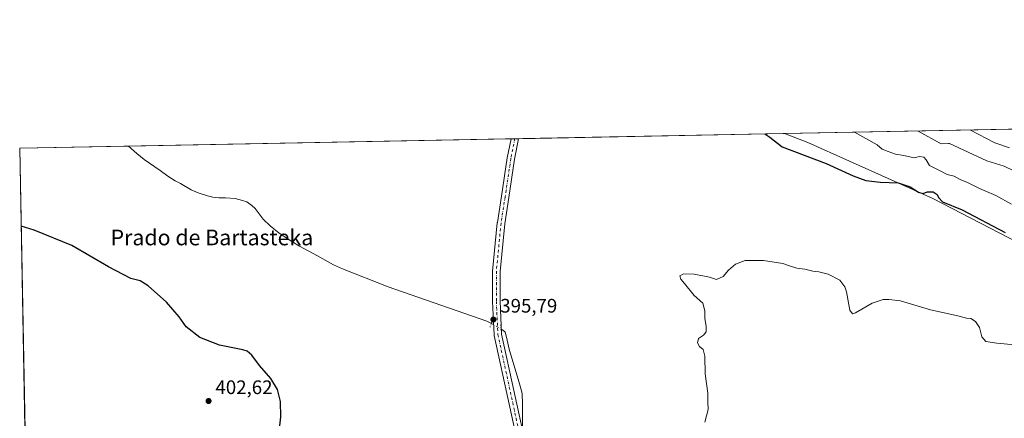
# Model space of a CAD drawing. Units: metres. Extents: x 631721 to 635211, y 4708860 to 4711239.
# Drawn here: x 631721 to 632225, y 4711035 to 4711239 of the extents above; entities that cross this region are included whole.
import ezdxf
from ezdxf.enums import TextEntityAlignment as Align

# ---------------------------------------------------------------- set-up
doc = ezdxf.new("R2010")
doc.units = ezdxf.units.M
doc.header["$MEASUREMENT"] = 0
doc.linetypes.add('DGN Style 4', pattern=[2.6384748266838614, 1.318413404963828, -0.6592067024819142, 0.001648016756204785, -0.6592067024819142])
doc.linetypes.add('DGN Style 5', pattern=[1.1536117293433497, 0.4944050268614355, -0.6592067024819142])
for name, color, linetype, lineweight in [('Comarca CxS', 21, 'Continuous', 0), ('Comunidad Autónoma CxS', 142, 'Continuous', 0), ('Corriente natural lineal', 142, 'Continuous', 13), ('Corriente natural lineal oculto', 9, 'DGN Style 4', 13), ('Cultivos herbáceos CxS', 92, 'Continuous', 0), ('Curva de nivel maestra', 30, 'Continuous', 30), ('Curva de nivel normal', 30, 'Continuous', 0), ('Matorral CxS', 135, 'Continuous', 0), ('Municipio CxS', 4, 'Continuous', 0), ('Núcleo urbano CxS', 7, 'Continuous', 0), ('Pista no pavimentada Cxs', 111, 'Continuous', 0), ('Pista no pavimentada eje', 91, 'DGN Style 4', 0), ('Provincia CxS', 1, 'Continuous', 0), ('Puente lineal', 2, 'DGN Style 5', 0), ('Punto de cota en terreno', 7, 'Continuous', 0), ('Rótulo de punto de cota en terreno', 7, 'Continuous', 0), ('Texto cartográfico', 7, 'Continuous', 0)]:
    doc.layers.add(name, color=color, linetype=linetype, lineweight=lineweight)
doc.styles.add('Style-Arial', font='txt')

# ---------------------------------------------------------------- blocks, each defined once
blk = doc.blocks.new('*U18')
at = {"layer": 'Cultivos herbáceos CxS', "color": 92, "linetype": 'Continuous', "lineweight": 0}
blk.add_polyline3d([(631724.0576999999, 4711030.2731, 400.9753999999957), (631721.3499999996, 4711173.350000001, 398.7932000000001), (632112.3425000003, 4711180.8566, 400.874100000001), (632124.2478999998, 4711176.334899999, 400.9934999999969), (632188.2210999997, 4711147.753699999, 400.1811000000016), (632251.7094999999, 4711114.7763, 399.5255000000034)], dxfattribs=at)
blk = doc.blocks.new('5PATER')
at = {"layer": 'Núcleo urbano CxS', "linetype": 'Continuous', "lineweight": 0}
h = blk.add_hatch(color=51, dxfattribs=at)
edge = h.paths.add_edge_path()
edge.add_ellipse((0, 0), major_axis=(-0.1095731443231308, -0.1110710700762829), ratio=0.9994222409660322, start_angle=0, end_angle=360)

msp = doc.modelspace()

# ---------------------------------------------------------------- linework, layer by layer
at = {"layer": 'Comarca CxS', "color": 21, "linetype": 'Continuous', "lineweight": 0, "flags": 128}
msp.add_lwpolyline([(632063.1940534713, 4708865.737099597), (631765.130000989, 4708860.019982896), (631760.5620815703, 4709101.388302453), (631721.3500009885, 4711173.349982874), (633246.818159739, 4711202.637209564), (635142.9100010144, 4711239.039982875), (635158.2954372521, 4710446.693441694), (635160.1321000004, 4710352.107699999), (635163.4403999995, 4710181.728800001), (635168.4204222307, 4709925.258969323), (635187.8300010148, 4708925.669982897)], close=True, dxfattribs=at)
at = {"layer": 'Comunidad Autónoma CxS', "color": 142, "linetype": 'Continuous', "lineweight": 0, "flags": 128}
msp.add_lwpolyline([(632063.1940534713, 4708865.737099597), (631765.130000989, 4708860.019982896), (631760.5620815703, 4709101.388302453), (631721.3500009885, 4711173.349982874), (633246.818159739, 4711202.637209564), (635142.9100010144, 4711239.039982875), (635158.2954372521, 4710446.693441694), (635160.1321000004, 4710352.107699999), (635163.4403999995, 4710181.728800001), (635168.4204222307, 4709925.258969323), (635187.8300010148, 4708925.669982897)], close=True, dxfattribs=at)
at = {"layer": 'Corriente natural lineal', "color": 142, "linetype": 'Continuous', "lineweight": 13}
for points in [[(631777.0009000005, 4711174.418400001, 398.2332000000025), (631777.0100999996, 4711174.4101, 398.2330999999977), (631781.2401000002, 4711170.640100001, 398.2100000000065), (631784.9101, 4711167.630100001, 398.1610999999975), (631793.2200999996, 4711162.0601, 398.0366999999969), (631797.0800999999, 4711159.100099999, 397.9809999999998), (631800.7901, 4711156.710100001, 397.9526999999944), (631803.5201000003, 4711155.3301, 397.9174000000057), (631809.0900999998, 4711152.100099999, 397.8044999999984), (631812.5701000001, 4711150.520099999, 397.7139000000025), (631817.3300999999, 4711148.9901, 397.6971999999951), (631820.0800999999, 4711148.380100001, 397.6964000000008), (631823.1101000002, 4711148.050100001, 397.6863000000012), (631826.5701000001, 4711148.090100001, 397.6269999999931), (631831.5500999996, 4711147.6501, 397.513300000006), (631835.3101000005, 4711146.690099999, 397.4008999999933), (631837.4600999998, 4711145.9101, 397.3457999999956), (631839.9700999996, 4711144.110099999, 397.2740999999951), (631841.8201000001, 4711142.530099999, 397.1977999999945), (631845.8300999999, 4711137.1801, 397.2124999999942), (631849.3701, 4711133.6501, 397.170499999993), (631854.0201000003, 4711130.050100001, 397.0565000000061), (631860.5100999996, 4711125.7301, 396.9458000000013), (631864.4200999998, 4711123.380100001, 396.8975000000065), (631873.6300999997, 4711118.420100001, 396.8175999999949), (631881.8701, 4711113.710100001, 396.7341000000015), (631886.4401000004, 4711111.690099999, 396.6993999999977), (631909.7001, 4711102.590100001, 396.5528999999952), (631960.2600999996, 4711084.9801, 396.1226000000024), (631962.5318999998, 4711083.7545, 396.114499999996)], [(631967.4401000004, 4711080.9801, 396.1027999999933), (631968.1401000004, 4711080.5701, 396.0970999999991), (631969.5301000001, 4711079.340100001, 396.0896999999969), (631970.2600999996, 4711076.8101, 396.1156000000047), (631971.6201, 4711070.710100001, 396.0237000000052), (631976.6201, 4711054.2501, 395.843200000003), (631977.9600999998, 4711049.4301, 395.7407999999996), (631978.2301000003, 4711047.9101, 395.7765000000072), (631978.4801000003, 4711042.9101, 395.9775999999983), (631978.3201000001, 4711011.610099999, 396.0081000000064), (631978.9501, 4711006.6601, 395.9985000000015), (631979.9700999996, 4711002.3301, 396.0552000000025), (631981.3300999999, 4710997.520099999, 396.0629000000045), (631982.1901000004, 4710995.130100001, 396.0957000000053), (631984.6101000002, 4710990.7601, 396.1193000000058), (631985.1700999998, 4710990.100099999, 396.1220999999932), (631988.8901000004, 4710987.050100001, 396.0954000000056), (631991.6001000004, 4710985.460100001, 396.0547999999981), (631995.5900999998, 4710984.9901, 395.9146999999939)]]:
    msp.add_polyline3d(points, dxfattribs=at)
at = {"layer": 'Corriente natural lineal oculto', "color": 9, "linetype": 'DGN Style 4', "lineweight": 13, "extrusion": (-0.04441280289604726, -0.08276931545070965, 0.9955785972783555), "elevation": -417606.0416396142, "flags": 128}
msp.add_lwpolyline([(-1670623.512414488, 4430384.770457296), (-1670623.503108576, 4430384.770457296), (-1670617.87571822, 4430384.645899359)], dxfattribs=at)
at = {"layer": 'Cultivos herbáceos CxS', "color": 92, "linetype": 'Continuous', "lineweight": 0, "extrusion": (-0.02867264572108673, -0.0005504911022966035, 0.9995887035910818), "elevation": -20317.08717337489, "flags": 128}
msp.add_lwpolyline([(-4698179.007981867, 722008.357283597), (-4698179.007981867, 722144.3503639168)], dxfattribs=at)
at = {"layer": 'Cultivos herbáceos CxS', "color": 92, "linetype": 'Continuous', "lineweight": 0, "extrusion": (0.01005853186361136, 0.0001931065761993794, 0.9999493930427675), "elevation": 7662.720901688422, "flags": 128}
msp.add_lwpolyline([(631685.3810083695, 4711171.958118359), (631741.0346258674, 4711173.026518379)], dxfattribs=at)
at = {"layer": 'Cultivos herbáceos CxS', "color": 92, "linetype": 'Continuous', "lineweight": 0, "extrusion": (0.00689925825059753, 0.0001324573185738478, 0.9999761910618924), "elevation": 5381.045934592522, "flags": 128}
msp.add_lwpolyline([(631759.2168888882, 4711173.746969718), (631954.7600462792, 4711177.50106975)], dxfattribs=at)
at = {"layer": 'Cultivos herbáceos CxS', "color": 92, "linetype": 'Continuous', "lineweight": 0, "extrusion": (-0.02321706423633808, -0.0004462984183475435, 0.9997303480168878), "elevation": -16378.36182791983, "flags": 128}
msp.add_lwpolyline([(-4698161.903182022, 722215.827671496), (-4698161.903182022, 722217.7741558029)], dxfattribs=at)
at = {"layer": 'Cultivos herbáceos CxS', "color": 92, "linetype": 'Continuous', "lineweight": 0, "extrusion": (-0.02326964200604853, -0.0004461360301492792, 0.9997291256753267), "elevation": -16410.82508229114, "flags": 128}
msp.add_lwpolyline([(-4698198.30203839, 721980.2158628401), (-4698198.30203839, 721982.1622475995)], dxfattribs=at)
at = {"layer": 'Cultivos herbáceos CxS', "color": 92, "linetype": 'Continuous', "lineweight": 0, "extrusion": (-0.0002885028115417976, 0.01524470506842594, 0.9998837511098502), "elevation": 72036.94170212535, "flags": 128}
msp.add_lwpolyline([(631724.1470994431, 4710479.483123196), (631721.4387699116, 4710622.576651704)], dxfattribs=at)
at = {"layer": 'Cultivos herbáceos CxS', "color": 92, "linetype": 'Continuous', "lineweight": 0}
msp.add_polyline3d([(632112.3421999998, 4711180.856699999, 400.874100000001), (632124.2478999998, 4711176.334899999, 400.9934999999969), (632188.2210999997, 4711147.753699999, 400.1811000000016), (632251.7094999999, 4711114.7763, 399.5255000000034), (632353.2861000003, 4711080.576099999, 402.6083999999973), (632359.7123999996, 4711102.383500001, 407.1594000000041), (632392.9484999999, 4711093.601299999, 408.6352999999945), (632415.3086000001, 4711086.437899999, 410.0332999999956), (632436.3071, 4711075.688899999, 410.1670000000013), (632456.8191999998, 4711067.3839, 410.4661999999953), (632483.3759000005, 4711031.160700001, 409.9545999999973), (632501.1149000004, 4711000.7501, 409.0500000000029), (632501.1141999997, 4710956.401900001, 407.3221000000049), (632501.1136999996, 4710928.525900001, 404.109500000006), (632523.9215000002, 4710931.059699999, 397.8411999999953), (632523.9222999997, 4710976.675100001, 400.6361999999936), (632519.9380000001, 4711014.8005, 398.6043999999966), (632498.8850999996, 4711045.7959, 401.9003999999986), (632473.7386999996, 4711077.3759, 406.2884999999951), (632494.7922999999, 4711090.826500001, 398.905899999998), (632488.4463000001, 4711113.521700001, 397.4403000000021), (632461.8377, 4711155.335899999, 399.3402999999962), (632432.1804000001, 4711186.997199999, 401.8932999999961)], dxfattribs=at)
at = {"layer": 'Curva de nivel maestra', "color": 30, "linetype": 'Continuous', "lineweight": 30, "elevation": 400, "flags": 128}
for points in [[(632102.2390999999, 4711180.662599999), (632104.8899999997, 4711179.0701), (632111.1600000003, 4711174.100099999), (632133.6299999999, 4711165.550100001), (632147.5499999998, 4711159.300100001), (632153.8899999997, 4711156.940099999), (632161.3200000003, 4711156.0801), (632170.4199999999, 4711155.7601), (632176.5599999997, 4711153.5801), (632180.8600000005, 4711150.860099999), (632183.1600000003, 4711150.3101), (632185.4900000002, 4711151.040100001), (632188.2999999998, 4711151.100099999), (632190.3799999999, 4711149.720100001), (632191.1600000003, 4711148.200099999), (632193.2300000006, 4711145.920100001), (632203.2000000002, 4711141.9001), (632225.2300000006, 4711130.2301)], [(631853.3099999997, 4711022.2401), (631854.8200000003, 4711036.1801), (631854.6600000003, 4711044.0101), (631853.1500000004, 4711050.170100001), (631849.7400000002, 4711055.7601), (631844.0099999999, 4711062.280099999), (631840.0300000003, 4711067.700099999), (631837.7000000002, 4711069.6501), (631835.4400000004, 4711070.340100001), (631823.4699999997, 4711072.670100001), (631813.5099999999, 4711076.6501), (631806.3799999999, 4711082.0701), (631802.9199999999, 4711087.290100001), (631796.4000000004, 4711094.770099999), (631787.0800000001, 4711103.0101), (631783, 4711105.5701), (631778.1600000003, 4711106.840100001), (631766.7699999996, 4711112.7401), (631748.0499999998, 4711123.6501), (631728.7000000002, 4711131.550100001), (631722.1034000004, 4711133.541400001)]]:
    msp.add_lwpolyline(points, dxfattribs=at)
at = {"layer": 'Curva de nivel normal', "color": 30, "linetype": 'Continuous', "lineweight": 0, "flags": 128}
for points, elevation in [([(632148.1792000001, 4711181.5448), (632159.7199999997, 4711175.030099999), (632162.3600000005, 4711172.880100001), (632165.3600000005, 4711171.690099999), (632169.0800000001, 4711170.370100001), (632173.3700000001, 4711169.640100001), (632178.6100000005, 4711168.540100001), (632181.4400000004, 4711169.170100001), (632183.6399999997, 4711168.840100001), (632184.7800000003, 4711167.440099999), (632186.5, 4711164.4901), (632191.9600000001, 4711161.8201), (632195.5899999999, 4711159.920100001), (632199.1399999997, 4711159.1801), (632202.2000000002, 4711157.4101), (632205.8799999999, 4711155.880100001), (632212.1200000001, 4711152.780099999), (632220.4800000006, 4711149.1501), (632228.4699999997, 4711144.8101)], 405), ([(632180.7586000003, 4711182.170100001), (632192.4199999999, 4711175.6601), (632196.25, 4711175.7301), (632196.7199999997, 4711175.7401), (632215.8300000001, 4711166.960100001), (632224.5999999996, 4711164.1601), (632229.6600000003, 4711161.850099999)], 410), ([(632207.4903999995, 4711182.683300001), (632219.8300000001, 4711176.1801), (632227.4699999997, 4711173.4901)], 415), ([(632230.2100000001, 4711072.9001), (632220.9800000006, 4711073.690099999), (632215.25, 4711074.540100001), (632213.3300000001, 4711077.0101), (632212.0199999996, 4711081.790100001), (632210.0099999999, 4711084.870100001), (632207.6600000003, 4711086.3201), (632205.3399999999, 4711086.5101), (632201, 4711087.720100001), (632187.0199999996, 4711090.880100001), (632171.6799999997, 4711095.350099999), (632165.6699999999, 4711096.0701), (632162.8399999999, 4711096.100099999), (632157.2599999999, 4711094.2601), (632148.6399999997, 4711089.3101), (632147.0499999998, 4711088.690099999), (632145.6900000004, 4711090.690099999), (632144, 4711100.0001), (632143.1699999999, 4711102.5601), (632140.6600000003, 4711106.0001), (632134.7000000002, 4711109.040100001), (632129.9400000004, 4711110.280099999), (632126.9299999997, 4711110.600099999), (632122.8399999999, 4711111.5101), (632118.7400000002, 4711112.0801), (632114.9400000004, 4711113.290100001), (632111.5099999999, 4711114.520099999), (632101.6699999999, 4711116.020099999), (632092.3399999999, 4711116.020099999), (632087.3399999999, 4711114.120100001), (632083.6699999999, 4711110.9901), (632081.0099999999, 4711107.9001), (632077.6699999999, 4711106.360099999), (632074.0099999999, 4711107.440099999), (632066.1600000003, 4711109.0001), (632060.7999999998, 4711109.120100001), (632058.9299999997, 4711108.170100001), (632059.4000000004, 4711106.540100001), (632061.2800000003, 4711104.280099999), (632066.1799999997, 4711098.1801), (632070.5999999996, 4711094.170100001), (632071.7100000001, 4711090.340100001), (632071.6200000001, 4711086.340100001), (632072.2699999996, 4711082.520099999), (632072.25, 4711079.640100001), (632071, 4711077.850099999), (632068.4699999997, 4711076.090100001), (632067.8700000001, 4711073.9301), (632068.9800000006, 4711071.9801), (632070.7000000002, 4711070.4901), (632071.5899999999, 4711067.170100001), (632071.8099999997, 4711058.0701), (632073.2000000002, 4711048.200099999), (632073.25, 4711043.840100001), (632073.3899999997, 4711039.950099999), (632071.6399999997, 4711033.340100001)], 395)]:
    msp.add_lwpolyline(points, dxfattribs=dict(at, elevation=elevation))
at = {"layer": 'Matorral CxS', "color": 135, "linetype": 'Continuous', "lineweight": 0, "extrusion": (-0.1727117245940511, -0.003315816365648319, 0.9849668347460122), "elevation": -124399.7757027952, "flags": 128}
msp.add_lwpolyline([(-4698179.451263008, 711635.9865621772), (-4698179.451263008, 711791.4360700013)], dxfattribs=at)
at = {"layer": 'Matorral CxS', "color": 135, "linetype": 'Continuous', "lineweight": 0}
for points in [[(632112.3421999998, 4711180.856699999, 400.874100000001), (632124.2478999998, 4711176.334899999, 400.9934999999969), (632188.2210999997, 4711147.753699999, 400.1811000000016), (632251.7094999999, 4711114.7763, 399.5255000000034), (632353.2861000003, 4711080.576099999, 402.6083999999973), (632359.7123999996, 4711102.383500001, 407.1594000000041), (632392.9484999999, 4711093.601299999, 408.6352999999945), (632415.3086000001, 4711086.437899999, 410.0332999999956), (632436.3071, 4711075.688899999, 410.1670000000013), (632456.8191999998, 4711067.3839, 410.4661999999953), (632483.3759000005, 4711031.160700001, 409.9545999999973), (632501.1149000004, 4711000.7501, 409.0500000000029), (632501.1141999997, 4710956.401900001, 407.3221000000049), (632501.1136999996, 4710928.525900001, 404.109500000006), (632523.9215000002, 4710931.059699999, 397.8411999999953), (632523.9222999997, 4710976.675100001, 400.6361999999936), (632519.9380000001, 4711014.8005, 398.6043999999966), (632498.8850999996, 4711045.7959, 401.9003999999986), (632473.7386999996, 4711077.3759, 406.2884999999951), (632494.7922999999, 4711090.826500001, 398.905899999998), (632488.4463000001, 4711113.521700001, 397.4403000000021), (632461.8377, 4711155.335899999, 399.3402999999962), (632432.1804000001, 4711186.997199999, 401.8932999999961)], [(632251.7094999999, 4711114.7763, 399.5255000000034), (632188.2210999997, 4711147.753699999, 400.1811000000016), (632124.2478999998, 4711176.334899999, 400.9934999999969), (632112.3425000003, 4711180.8566, 400.874100000001), (632265.4270000001, 4711183.795600001, 427.726999999999)]]:
    msp.add_polyline3d(points, dxfattribs=at)
at = {"layer": 'Municipio CxS', "color": 4, "linetype": 'Continuous', "lineweight": 0, "flags": 128}
msp.add_lwpolyline([(631760.5620815703, 4709101.388302453), (631721.3500009885, 4711173.349982874), (633246.818159739, 4711202.637209564)], dxfattribs=at)
at = {"layer": 'Pista no pavimentada Cxs', "color": 111, "linetype": 'Continuous', "lineweight": 0, "extrusion": (-0.0006165648139177087, -1.183659931716978e-05, 0.9999998098538445), "elevation": -48.50833490483399, "flags": 128}
msp.add_lwpolyline([(631972.6638966916, 4711178.172255856), (631976.5549974316, 4711178.246955856)], dxfattribs=at)
at = {"layer": 'Pista no pavimentada Cxs', "color": 111, "linetype": 'Continuous', "lineweight": 0}
for points in [[(631977.2155999999, 4711016.906400001, 396.0746000000072), (631963.9863999998, 4711077.760700001, 396.2793999999994), (631963.9719000002, 4711077.8344, 396.2792000000045), (631963.9451000001, 4711078.075300001, 396.2774999999965), (631963.1513, 4711095.0087, 396.1989999999932), (631963.1492, 4711095.0977, 396.2001000000019), (631963.1492, 4711110.443600001, 396.241399999999), (631963.1580999997, 4711110.626599999, 396.241399999999), (631965.5393000003, 4711135.232899999, 396.4232999999949), (631965.5535000004, 4711135.3443, 396.4241999999941), (631967.6693000002, 4711148.8321, 396.5095000000001), (631970.5782000005, 4711168.4022, 396.8135000000038), (631970.5865000002, 4711168.4527, 396.8141999999934), (631970.5948000001, 4711168.497199999, 396.8147999999928), (631972.5394000001, 4711178.172499999, 396.9081000000006), (631976.4304000001, 4711178.247199999, 396.9104999999981), (631974.3299000004, 4711167.795800001, 396.7654000000039), (631971.4254000002, 4711148.2567, 396.4738999999972), (631969.3163000002, 4711134.810900001, 396.3873000000021), (631966.9491999998, 4711110.351700001, 396.1901999999973), (631966.9491999998, 4711095.142700001, 396.1352999999945), (631967.7335000001, 4711078.412500001, 396.0843000000023), (631980.9238, 4711017.7368, 395.8421999999992)], [(631971.9625000004, 4710989.737700001, 396.1897999999928), (631976.2008999997, 4710991.891899999, 396.1926999999997), (631978.0844999999, 4710993.199899999, 396.1701999999932), (631980.1772999996, 4710995.5021, 396.1199000000051), (631980.9621000001, 4710998.327400001, 396.0767000000051), (631980.8831000002, 4711001.826400001, 396.0430999999954), (631977.2260999996, 4711016.861, 396.0742000000027), (631977.2155999999, 4711016.906400001, 396.0746000000072), (631963.9863999998, 4711077.760700001, 396.2793999999994), (631963.9719000002, 4711077.8344, 396.2792000000045), (631963.9451000001, 4711078.075300001, 396.2774999999965), (631963.1513, 4711095.0087, 396.1989999999932), (631963.1492, 4711095.0977, 396.2001000000019), (631963.1492, 4711110.443600001, 396.241399999999), (631963.1580999997, 4711110.626599999, 396.241399999999), (631965.5393000003, 4711135.232899999, 396.4232999999949), (631965.5535000004, 4711135.3443, 396.4241999999941), (631967.6693000002, 4711148.8321, 396.5095000000001), (631970.5782000005, 4711168.4022, 396.8135000000038), (631970.5865000002, 4711168.4527, 396.8141999999934), (631970.5948000001, 4711168.497199999, 396.8147999999928), (631972.5393000003, 4711178.172499999, 396.9081000000006)], [(631976.4304000001, 4711178.247199999, 396.9104999999981), (631974.3299000004, 4711167.795800001, 396.7654000000039), (631971.4254000002, 4711148.2567, 396.4738999999972), (631969.3163000002, 4711134.810900001, 396.3873000000021), (631966.9491999998, 4711110.351700001, 396.1901999999973), (631966.9491999998, 4711095.142700001, 396.1352999999945), (631967.7335000001, 4711078.412500001, 396.0843000000023), (631980.9238, 4711017.7368, 395.8421999999992), (631984.8608999997, 4711001.551000001, 395.8524000000034), (631986.6651, 4710997.124, 395.8649000000005), (631988.2346999999, 4710993.043, 395.9421000000002), (631990.7461000001, 4710990.008400001, 395.9159999999974), (631993.4145000001, 4710987.706300001, 395.9505999999965), (631995.4430000001, 4710985.521000001, 395.9627999999939)]]:
    msp.add_polyline3d(points, dxfattribs=at)
at = {"layer": 'Pista no pavimentada eje', "color": 91, "linetype": 'DGN Style 4', "lineweight": 0}
msp.add_polyline3d([(631974.4848999997, 4711178.209899999, 396.9091000000044), (631972.4576000003, 4711168.1228, 396.8356000000058), (631969.5471999999, 4711148.543600001, 396.4930000000023), (631967.4304999998, 4711135.049900001, 396.4637999999977), (631965.0492000004, 4711110.443600001, 396.2161000000052), (631965.0492000004, 4711095.0977, 396.1674999999959), (631965.8430000005, 4711078.1643, 396.1785999999993), (631979.0722000003, 4711017.310000001, 395.9673000000039), (631983.8346999995, 4710997.730799999, 396.0152999999991), (631983.8737000005, 4710987.9573, 396.2063999999955)], dxfattribs=at)
at = {"layer": 'Provincia CxS', "color": 1, "linetype": 'Continuous', "lineweight": 0, "flags": 128}
msp.add_lwpolyline([(632063.1940534713, 4708865.737099597), (631765.130000989, 4708860.019982896), (631760.5620815703, 4709101.388302453), (631721.3500009885, 4711173.349982874), (633246.818159739, 4711202.637209564), (635142.9100010144, 4711239.039982875), (635158.2954372521, 4710446.693441694), (635160.1321000004, 4710352.107699999), (635163.4403999995, 4710181.728800001), (635168.4204222307, 4709925.258969323), (635187.8300010148, 4708925.669982897)], close=True, dxfattribs=at)
at = {"layer": 'Puente lineal', "color": 2, "linetype": 'DGN Style 5', "lineweight": 0, "extrusion": (0.9203499859836125, -0.3582845823677117, 0.1568058077290462), "elevation": -1106219.834071042, "flags": 128}
msp.add_lwpolyline([(4619413.686017561, 176035.5684823019), (4619412.954392129, 176035.5998705922), (4619411.095558347, 176035.6386503186)], dxfattribs=at)
at = {"layer": 'Puente lineal', "color": 2, "linetype": 'DGN Style 5', "lineweight": 0, "extrusion": (0.4702997021168872, 0.02047961403022929, 0.882269106111021), "elevation": 394044.6576127503, "flags": 128}
msp.add_lwpolyline([(4679129.212043086, -737675.5600715883), (4679127.120976522, -737675.536279534), (4679125.650628095, -737675.5090886145)], dxfattribs=at)

# ---------------------------------------------------------------- block references
at = {"layer": 'Cultivos herbáceos CxS', "color": 92, "linetype": 'Continuous', "lineweight": 0}
msp.add_blockref('*U18', (0, 0), dxfattribs=at)
at = {"layer": 'Punto de cota en terreno', "color": 7, "linetype": 'Continuous', "lineweight": 0, "xscale": 10, "yscale": 10, "zscale": 10}
for p in [(631963.5199999996, 4711085.850000001, 395.7899999999936), (631817.9100000003, 4711044.210000001, 402.6199999999953)]:
    msp.add_blockref('5PATER', p, dxfattribs=at)

# ---------------------------------------------------------------- texts
at = {"layer": 'Rótulo de punto de cota en terreno', "color": 7, "linetype": 'Continuous', "lineweight": 0, "style": 'Style-Arial'}
for s, p in [('395,79', (631967.0477999998, 4711089.377800001)), ('402,62', (631821.4378000004, 4711047.7378))]:
    msp.add_text(s, height=7.000000000000002, dxfattribs=at).set_placement(p)
at = {"layer": 'Texto cartográfico', "color": 7, "linetype": 'Continuous', "lineweight": 0, "style": 'Style-Arial'}
msp.add_text('Prado de Bartasteka', height=8, dxfattribs=at).set_placement((631819.6287256102, 4711127.770149999), align=Align.MIDDLE_CENTER)

doc.saveas('drawing.dxf')
